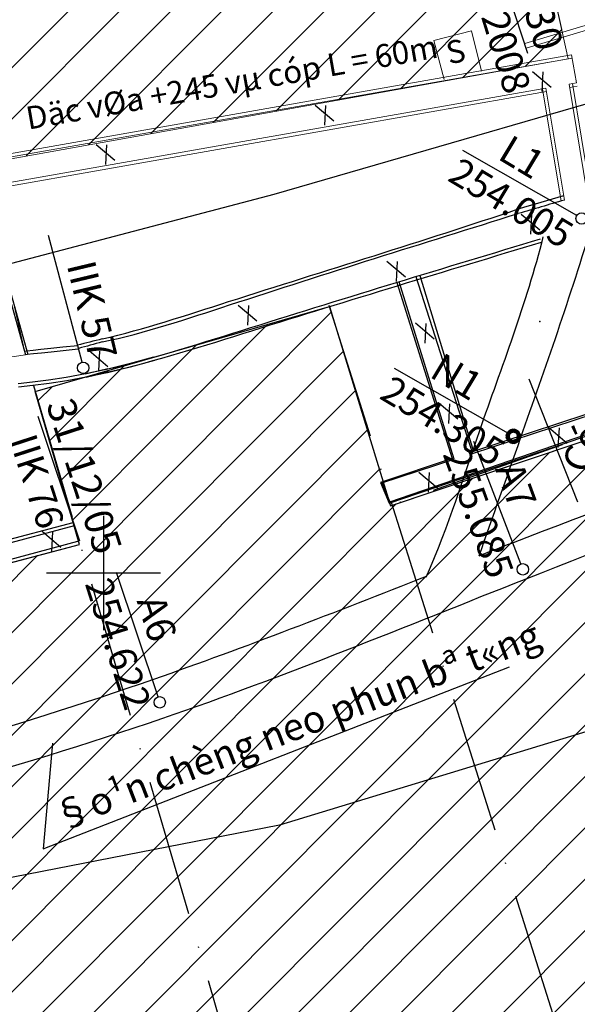
# Model space of a CAD drawing. Units: inches. Extents: x 387042 to 428449, y 2331559 to 2332989.
# Drawn here: x 389505 to 389553, y 2332280 to 2332367 of the extents above; entities that cross this region are included whole.
import ezdxf

# ---------------------------------------------------------------- set-up
doc = ezdxf.new("R2010")
doc.units = ezdxf.units.IN
doc.header["$MEASUREMENT"] = 0
doc.linetypes.add('ACAD_ISO10W100', pattern=[18, 12, -3, 0, -3])
for name, color, linetype, lineweight in [('Dangtru', 10, 'Continuous', 30), ('Duong lo1', 170, 'Continuous', 30), ('duong lo2', 7, 'Continuous', 30), ('Khung ngoµi', 10, 'Continuous', 100), ('Khung trong va luoi', 90, 'Continuous', 30)]:
    doc.layers.add(name, color=color, linetype=linetype, lineweight=lineweight)
doc.layers.add('Tim lo', color=7, linetype='ACAD_ISO10W100')
doc.styles.add('Chu', font='VNTIME.TTF', dxfattribs={"height": 2000})

msp = doc.modelspace()

# ---------------------------------------------------------------- linework, layer by layer
at = {"color": 0}
for p, q in [((389511.95036, 2332323.2278), (389511.95036, 2332313.2278)), ((389516.95036, 2332318.2278), (389506.95036, 2332318.2278))]:
    msp.add_line(p, q, dxfattribs=at)
at = {"layer": 'Dangtru', "color": 0, "flags": 128}
for points in [[(389413.22158, 2332327.04451), (389413.22158, 2332327.04451), (389493.22482, 2332342.56005), (389526.89979, 2332351.40403), (389566.59736, 2332362.91677), (389614.49551, 2332378.13665), (389614.49551, 2332378.13665), (389705.37386, 2332401.30455), (389790.76325, 2332426.4348), (389832.85097, 2332437.87804), (389872.54385, 2332448.05528), (389918.67502, 2332458.24723), (389967.08783, 2332470.77461), (390007.94472, 2332483.6732), (390054.83893, 2332497.49348), (390087.8836, 2332505.66867), (390128.51181, 2332516.02199), (390184.95831, 2332528.88269), (390235.06204, 2332540.05373), (390294.91682, 2332553.22408)], [(390309.05102, 2332503.37058), (390241.71926, 2332488.62181), (390203.00731, 2332478.88586), (390154.68997, 2332467.56707), (390121.37774, 2332457.85436), (390068.84754, 2332442.08934), (390025.08878, 2332429.24293), (389991.68524, 2332418.99569), (389958.21299, 2332410.87569), (389958.21299, 2332410.87569), (389919.73176, 2332398.81427), (389877.36364, 2332388.03026), (389840.29129, 2332378.21728), (389773.91742, 2332359.05268), (389729.43569, 2332345.47674), (389679.1317, 2332335.56131), (389626.28483, 2332324.36017), (389579.37464, 2332312.01431), (389527.35589, 2332296.14249), (389479.62633, 2332286.84919), (389450.04966, 2332282.82319), (389406.25666, 2332274.79528), (389371.85187, 2332265.9293), (389343.04811, 2332258.15389)]]:
    msp.add_lwpolyline(points, dxfattribs=at)
at = {"layer": 'Duong lo1', "color": 0}
for p, q in [((389549.09592, 2332363.72077), (389545.5297, 2332374.65168)), ((389549.09592, 2332363.72077), (389545.5297, 2332374.65168)), ((389553.38484, 2332349.54757), (389543.39423, 2332355.23882)), ((389553.38484, 2332349.54757), (389543.39423, 2332355.23882)), ((389510.06501, 2332336.68797), (389507.14118, 2332347.80795)), ((389510.06501, 2332336.68797), (389507.14118, 2332347.80795)), ((389547.41085, 2332330.4646), (389537.42023, 2332336.15585)), ((389547.41085, 2332330.4646), (389537.42023, 2332336.15585)), ((389509.87351, 2332321.02372), (389506.23623, 2332331.93118)), ((389509.87351, 2332321.02372), (389506.23623, 2332331.93118)), ((389548.47136, 2332319.02465), (389544.35589, 2332329.76083)), ((389548.47136, 2332319.02465), (389544.35589, 2332329.76083)), ((389516.71791, 2332307.38187), (389513.08063, 2332318.28933)), ((389516.71791, 2332307.38187), (389513.08063, 2332318.28933))]:
    msp.add_line(p, q, dxfattribs=at)
at = {"layer": 'duong lo2', "color": 0}
for p, q in [((389549.50308, 2332362.16624), (389551.13585, 2332360.77896)), ((389550.41432, 2332362.11974), (389550.32113, 2332360.39429)), ((389530.47502, 2332359.21673), (389532.10779, 2332357.82945)), ((389531.38627, 2332359.17023), (389531.29307, 2332357.44479)), ((389511.30813, 2332355.77663), (389512.9409, 2332354.38935)), ((389512.21938, 2332355.73013), (389512.12618, 2332354.00468)), ((389548.5158, 2332349.67516), (389550.14856, 2332348.28788)), ((389548.5158, 2332349.67516), (389550.14856, 2332348.28788)), ((389549.42704, 2332349.62866), (389549.33384, 2332347.90321)), ((389549.42704, 2332349.62866), (389549.33384, 2332347.90321)), ((389536.75966, 2332345.55019), (389538.39243, 2332344.16291)), ((389536.75966, 2332345.55019), (389538.39243, 2332344.16291)), ((389537.67091, 2332345.50369), (389537.57771, 2332343.77824)), ((389537.67091, 2332345.50369), (389537.57771, 2332343.77824)), ((389523.72762, 2332341.70642), (389525.36039, 2332340.31914)), ((389523.72762, 2332341.70642), (389525.36039, 2332340.31914)), ((389524.63886, 2332341.65992), (389524.54567, 2332339.93447)), ((389524.63886, 2332341.65992), (389524.54567, 2332339.93447)), ((389539.25059, 2332340.13707), (389540.88336, 2332338.74979)), ((389539.25059, 2332340.13707), (389540.88336, 2332338.74979)), ((389540.16183, 2332340.09057), (389540.06864, 2332338.36513)), ((389540.16183, 2332340.09057), (389540.06864, 2332338.36513)), ((389510.6958, 2332337.72105), (389512.32856, 2332336.33377)), ((389510.6958, 2332337.72105), (389512.32856, 2332336.33377)), ((389511.60704, 2332337.67455), (389511.51384, 2332335.9491)), ((389511.60704, 2332337.67455), (389511.51384, 2332335.9491)), ((389549.19267, 2332335.22677), (389553.44576, 2332324.46422)), ((389549.19267, 2332335.22677), (389553.44576, 2332324.46422)), ((389541.32205, 2332333.11199), (389542.95482, 2332331.72471)), ((389541.32205, 2332333.11199), (389542.95482, 2332331.72471)), ((389542.23329, 2332333.06549), (389542.1401, 2332331.34004)), ((389542.23329, 2332333.06549), (389542.1401, 2332331.34004)), ((389550.91702, 2332330.9971), (389552.54978, 2332329.60982)), ((389550.91702, 2332330.9971), (389552.54978, 2332329.60982)), ((389551.82826, 2332330.9506), (389551.73506, 2332329.22516)), ((389551.82826, 2332330.9506), (389551.73506, 2332329.22516)), ((389539.55518, 2332327.0746), (389541.18795, 2332325.68732)), ((389539.55518, 2332327.0746), (389541.18795, 2332325.68732)), ((389540.46642, 2332327.0281), (389540.37323, 2332325.30265)), ((389540.46642, 2332327.0281), (389540.37323, 2332325.30265)), ((389435.74988, 2332303.10142), (389509.28574, 2332322.66417)), ((389435.74988, 2332303.10142), (389509.28574, 2332322.66417)), ((389435.83015, 2332302.81892), (389509.42033, 2332322.39612)), ((389435.83015, 2332302.81892), (389509.42033, 2332322.39612)), ((389506.5643, 2332321.88722), (389508.19707, 2332320.49994)), ((389506.5643, 2332321.88722), (389508.19707, 2332320.49994)), ((389507.47555, 2332321.84073), (389507.38235, 2332320.11528)), ((389507.47555, 2332321.84073), (389507.38235, 2332320.11528)), ((389436.21612, 2332301.46054), (389509.70407, 2332321.01055)), ((389436.21612, 2332301.46054), (389509.70407, 2332321.01055)), ((389436.29639, 2332301.17804), (389509.83867, 2332320.7425)), ((389436.29639, 2332301.17804), (389509.83867, 2332320.7425)), ((389506.6634, 2332294.08894), (389547.4855, 2332310.00944)), ((389506.6634, 2332294.08894), (389547.4855, 2332310.00944)), ((389507.48964, 2332303.33315), (389506.6634, 2332294.08894)), ((389507.48964, 2332303.33315), (389506.6634, 2332294.08894))]:
    msp.add_line(p, q, dxfattribs=at)
for points in [[(389539.30191, 2332344.19485), (389544.24715, 2332328.69573), (389569.18394, 2332336.88895)], [(389539.30191, 2332344.19485), (389544.24715, 2332328.69573), (389569.18394, 2332336.88895)], [(389539.65056, 2332344.30152), (389544.34129, 2332328.86998)], [(389539.65056, 2332344.30152), (389544.34129, 2332328.86998)], [(389536.3228, 2332326.12976), (389542.63549, 2332328.21769), (389537.82814, 2332343.74305)], [(389536.3228, 2332326.12976), (389542.63549, 2332328.21769), (389537.82814, 2332343.74305)], [(389537.61971, 2332343.67903), (389542.47613, 2332328.26495)], [(389537.61971, 2332343.67903), (389542.47613, 2332328.26495)], [(389569.13844, 2332337.04514), (389544.33869, 2332328.87831)], [(389569.13844, 2332337.04514), (389544.33869, 2332328.87831)], [(389542.47613, 2332328.26495), (389536.20404, 2332326.16657), (389536.95558, 2332324.3474), (389569.59337, 2332335.48341)], [(389542.47613, 2332328.26495), (389536.20404, 2332326.16657), (389536.95558, 2332324.3474), (389569.59337, 2332335.48341)], [(389536.3228, 2332326.12976), (389537.016, 2332324.45851), (389569.54311, 2332335.65593)], [(389536.3228, 2332326.12976), (389537.016, 2332324.45851), (389569.54311, 2332335.65593)]]:
    msp.add_lwpolyline(points, dxfattribs=at)
for centre in [(389553.80593, 2332349.28666), (389510.17321, 2332336.20457), (389548.65807, 2332318.55406), (389516.86899, 2332306.90829)]:
    msp.add_circle(centre, 0.5, dxfattribs=at)
for points, knots in [([(389544.83165, 2332319.74881), (389545.78153, 2332320.11879), (389561.06808, 2332326.05562), (389584.01086, 2332334.31269), (389613.97629, 2332343.8765), (389639.09242, 2332354.10891), (389673.15081, 2332357.99115), (389707.15944, 2332367.76874), (389736.526, 2332373.67452), (389752.59783, 2332377.41615), (389759.47416, 2332378.95955), (389761.01036, 2332379.30271)], [241.80831365, 241.80831365, 241.80831365, 241.80831365, 244.86565551, 290.99160885, 314.93345863, 339.30771239, 371.95504269, 417.00636772, 445.37779736, 461.79942979, 466.5219554, 466.5219554, 466.5219554, 466.5219554]), ([(389511.8375, 2332338.73899), (389515.47314, 2332339.58481), (389527.82647, 2332343.65013), (389539.84801, 2332347.28658), (389548.24044, 2332350.11554)], [25.30472988, 25.30472988, 25.30472988, 25.30472988, 36.77322812, 63.29911897, 63.29911897, 63.29911897, 63.29911897]), ([(389511.8375, 2332338.73899), (389515.47314, 2332339.58481), (389527.82647, 2332343.65013), (389539.84801, 2332347.28658), (389548.24044, 2332350.11554)], [25.30472988, 25.30472988, 25.30472988, 25.30472988, 36.77322812, 63.29911897, 63.29911897, 63.29911897, 63.29911897]), ([(389511.83793, 2332338.46765), (389515.56322, 2332339.25628), (389527.86954, 2332343.36484), (389539.88138, 2332347.10924), (389548.25755, 2332349.72032)], [26.79717054, 26.79717054, 26.79717054, 26.79717054, 38.30625462, 64.82182744, 64.82182744, 64.82182744, 64.82182744]), ([(389511.83793, 2332338.46765), (389515.56322, 2332339.25628), (389527.86954, 2332343.36484), (389539.88138, 2332347.10924), (389548.25755, 2332349.72032)], [26.79717054, 26.79717054, 26.79717054, 26.79717054, 38.30625462, 64.82182744, 64.82182744, 64.82182744, 64.82182744]), ([(389544.83165, 2332319.74881), (389546.04502, 2332323.18059), (389549.44114, 2332332.78587), (389552.81833, 2332342.41973), (389554.81471, 2332349.01182)], [0, 0, 0, 0, 10.92079021, 30.56641496, 30.56641496, 30.56641496, 30.56641496]), ([(389512.3329, 2332336.11525), (389516.42451, 2332337.05424), (389529.33543, 2332341.19305), (389541.82687, 2332344.97164), (389550.21975, 2332347.51044)], [23.81960955, 23.81960955, 23.81960955, 23.81960955, 36.77322812, 63.29911897, 63.29911897, 63.29911897, 63.29911897]), ([(389512.3329, 2332336.11525), (389516.42451, 2332337.05424), (389529.33543, 2332341.19305), (389541.82687, 2332344.97164), (389550.21975, 2332347.51044)], [23.81960955, 23.81960955, 23.81960955, 23.81960955, 36.77322812, 63.29911897, 63.29911897, 63.29911897, 63.29911897]), ([(389550.41635, 2332347.66564), (389548.98618, 2332341.86057), (389545.0563, 2332331.89756), (389542.24204, 2332322.56428), (389540.17096, 2332317.8339)], [2.61182266, 2.61182266, 2.61182266, 2.61182266, 20.30041256, 33.6083895, 33.6083895, 33.6083895, 33.6083895]), ([(389512.37837, 2332335.84508), (389516.50487, 2332336.78303), (389529.40496, 2332340.90401), (389541.90932, 2332344.68313), (389550.30506, 2332347.22052)], [23.77884868, 23.77884868, 23.77884868, 23.77884868, 36.75983971, 63.28573057, 63.28573057, 63.28573057, 63.28573057]), ([(389512.37837, 2332335.84508), (389516.50487, 2332336.78303), (389529.40496, 2332340.90401), (389541.90932, 2332344.68313), (389550.30506, 2332347.22052)], [23.77884868, 23.77884868, 23.77884868, 23.77884868, 36.75983971, 63.28573057, 63.28573057, 63.28573057, 63.28573057]), ([(389379.38605, 2332269.00341), (389384.40887, 2332270.74359), (389404.27487, 2332276.30144), (389436.62278, 2332283.60863), (389477.39758, 2332294.02923), (389514.87383, 2332303.82886), (389552.43721, 2332319.37651), (389580.2988, 2332329.67564), (389597.78681, 2332335.11864), (389600.76722, 2332336.26855)], [68.53290607, 68.53290607, 68.53290607, 68.53290607, 84.38802263, 129.34567524, 168.78158239, 210.99026658, 245.07477944, 290.67070294, 300.04737955, 300.04737955, 300.04737955, 300.04737955]), ([(389478.18887, 2332297.60941), (389491.0408, 2332300.9697), (389512.02578, 2332306.89315), (389532.30081, 2332314.84625), (389540.22025, 2332317.94673)], [171.52254565, 171.52254565, 171.52254565, 171.52254565, 211.35035329, 236.85859693, 236.85859693, 236.85859693, 236.85859693])]:
    msp.add_open_spline(points, degree=3, knots=knots, dxfattribs=at)
for points in [[(389552.233, 2332351.28277), (389550.89769, 2332350.88268), (389549.55984, 2332350.49184), (389548.21964, 2332350.10961)], [(389552.233, 2332351.28277), (389550.89769, 2332350.88268), (389549.55984, 2332350.49184), (389548.21964, 2332350.10961)], [(389552.29565, 2332350.90143), (389550.95212, 2332350.49857), (389549.60603, 2332350.10508), (389548.25755, 2332349.72032)], [(389552.29565, 2332350.90143), (389550.95212, 2332350.49857), (389549.60603, 2332350.10508), (389548.25755, 2332349.72032)], [(389511.8375, 2332338.73899), (389511.11468, 2332338.55746), (389510.39186, 2332338.37594), (389509.66973, 2332338.19131)], [(389511.8375, 2332338.73899), (389511.11468, 2332338.55746), (389510.39186, 2332338.37594), (389509.66973, 2332338.19131)], [(389511.83793, 2332338.46765), (389511.14089, 2332338.27975), (389510.44385, 2332338.09185), (389509.74705, 2332337.90266)], [(389511.83793, 2332338.46765), (389511.14089, 2332338.27975), (389510.44385, 2332338.09185), (389509.74705, 2332337.90266)], [(389512.3329, 2332336.11525), (389511.67246, 2332335.95903), (389511.01203, 2332335.80281), (389510.35259, 2332335.64195)], [(389512.3329, 2332336.11525), (389511.67246, 2332335.95903), (389511.01203, 2332335.80281), (389510.35259, 2332335.64195)], [(389512.37837, 2332335.84508), (389511.7279, 2332335.68512), (389511.07744, 2332335.52516), (389510.42768, 2332335.36158)], [(389512.37837, 2332335.84508), (389511.7279, 2332335.68512), (389511.07744, 2332335.52516), (389510.42768, 2332335.36158)]]:
    msp.add_open_spline(points, degree=3, dxfattribs=at)
at = {"layer": 'Khung ngoµi', "color": 0}
msp.add_circle((389547.83193, 2332330.20369), 0.5, dxfattribs=at)
at = {"layer": 'Khung trong va luoi', "color": 0}
msp.add_circle((389550.15974, 2332340.26655), 0.0000247, dxfattribs=at)
msp.add_point((389550.15973, 2332340.26655), dxfattribs=at)
msp.add_point((389550.15973, 2332340.26655), dxfattribs=at)
at = {"layer": 'Tim lo', "color": 0, "linetype": 'ByBlock', "lineweight": 20, "ltscale": 0.5}
for p, q in [((389534.19842, 2332445.95343), (389552.07517, 2332365.82873)), ((389534.19842, 2332445.95343), (389552.07517, 2332365.82873)), ((389479.64743, 2332338.1373), (389543.87788, 2332402.56951)), ((389480.62053, 2332334.61707), (389544.69761, 2332398.89543)), ((389505.18255, 2332354.75986), (389545.51734, 2332395.22135)), ((389510.64202, 2332355.7401), (389546.33707, 2332391.54727)), ((389516.10149, 2332356.72034), (389547.1568, 2332387.8732)), ((389521.56097, 2332357.70058), (389547.97653, 2332384.19912)), ((389527.02044, 2332358.68082), (389548.79626, 2332380.52504)), ((389532.47991, 2332359.66106), (389549.61599, 2332376.85096)), ((389537.93938, 2332360.6413), (389550.43572, 2332373.17689)), ((389543.39886, 2332361.62154), (389551.25544, 2332369.50281)), ((389548.85833, 2332362.60178), (389552.07517, 2332365.82873)), ((389500.68164, 2332354.42503), (389552.9277, 2332363.62358)), ((389500.73516, 2332354.12989), (389552.97971, 2332363.32818)), ((389552.9277, 2332363.62358), (389553.35975, 2332361.16802)), ((389552.72721, 2332361.05673), (389553.35975, 2332361.16802)), ((389501.10304, 2332351.97371), (389550.68632, 2332360.69764)), ((389501.14538, 2332351.67661), (389550.73495, 2332360.40165)), ((389550.39089, 2332360.64566), (389552.00593, 2332350.81471)), ((389550.68632, 2332360.69764), (389552.29565, 2332350.90143)), ((389552.7266, 2332361.06044), (389554.30693, 2332351.44074)), ((389552.77583, 2332360.76073), (389553.41172, 2332360.87261)), ((389553.02202, 2332361.11242), (389554.59559, 2332351.5339))]:
    msp.add_line(p, q, dxfattribs=at)
at = {"layer": 'Tim lo', "color": 0}
for p, q in [((389531.6823, 2332341.70596), (389561.16539, 2332248.33391)), ((389531.6823, 2332341.70596), (389561.16539, 2332248.33391)), ((389569.16529, 2332335.52586), (389537.21851, 2332324.17295)), ((389569.16529, 2332335.52586), (389537.21851, 2332324.17295)), ((389505.80988, 2332334.65144), (389533.1899, 2332241.37086)), ((389505.80988, 2332334.65144), (389533.1899, 2332241.37086)), ((389537.08783, 2332324.12912), (389557.69795, 2332331.04237)), ((389537.08783, 2332324.12912), (389557.69795, 2332331.04237))]:
    msp.add_line(p, q, dxfattribs=at)
at = {"layer": 'Tim lo', "color": 0, "linetype": 'ByBlock'}
for p, q in [((389493.37861, 2332302.45141), (389531.87835, 2332341.07209)), ((389509.22909, 2332322.84806), (389526.34233, 2332340.01506)), ((389508.22032, 2332326.3325), (389520.05463, 2332338.20399)), ((389494.40025, 2332298.97988), (389532.93496, 2332337.63563)), ((389507.21154, 2332329.81694), (389513.76693, 2332336.39292)), ((389506.20277, 2332333.30138), (389507.47923, 2332334.58184)), ((389495.42189, 2332295.50834), (389533.99157, 2332334.19918)), ((389496.44353, 2332292.03681), (389535.04818, 2332330.76273)), ((389501.55172, 2332274.67913), (389557.54777, 2332330.85108)), ((389500.53008, 2332278.15067), (389551.02479, 2332328.80399)), ((389497.46516, 2332288.56527), (389536.10479, 2332327.32627)), ((389502.57335, 2332271.2076), (389558.50492, 2332327.31485)), ((389499.50844, 2332281.6222), (389544.29077, 2332326.5452)), ((389498.4868, 2332285.09374), (389537.55675, 2332324.28641)), ((389503.59499, 2332267.73606), (389559.46206, 2332323.77862)), ((389492.35698, 2332305.92295), (389506.15258, 2332319.76189)), ((389504.61663, 2332264.26453), (389560.4192, 2332320.24238)), ((389505.63827, 2332260.79299), (389561.37634, 2332316.70615)), ((389506.6599, 2332257.32146), (389562.33349, 2332313.16992)), ((389507.68154, 2332253.84992), (389563.29063, 2332309.63368)), ((389508.70318, 2332250.37839), (389564.24777, 2332306.09745)), ((389509.72482, 2332246.90685), (389565.20491, 2332302.56122)), ((389510.74645, 2332243.43532), (389566.16206, 2332299.02498)), ((389511.76809, 2332239.96378), (389567.1192, 2332295.48875))]:
    msp.add_line(p, q, dxfattribs=at)
at = {"layer": 'Tim lo', "color": 0, "linetype": 'ByBlock', "lineweight": 20, "ltscale": 0.5}
msp.add_lwpolyline([(389534.11446, 2332446.31336), (389552.64351, 2332363.28141), (389501.23402, 2332354.05091), (389505.1095, 2332337.3513), (389495.21165, 2332335.88687), (389490.67987, 2332332.94565), (389481.19126, 2332332.55244), (389456.46131, 2332422.79151), (389484.68792, 2332431.6598), (389483.97175, 2332434.61736)], close=True, dxfattribs=at)
at = {"layer": 'Tim lo', "color": 0, "linetype": 'ByBlock', "lineweight": 20, "ltscale": 0.5, "flags": 128}
for points in [[(389548.82952, 2332364.60759), (389610.0474, 2332382.90232), (389646.37736, 2332392.0405), (389673.76693, 2332401.19432)], [(389548.82952, 2332364.60759), (389610.0474, 2332382.90232), (389646.37736, 2332392.0405), (389673.76693, 2332401.19432)], [(389548.94358, 2332364.18772), (389610.14555, 2332382.4777), (389646.52365, 2332391.60429), (389673.82869, 2332400.75864)], [(389548.94358, 2332364.18772), (389610.14555, 2332382.4777), (389646.52365, 2332391.60429), (389673.82869, 2332400.75864)]]:
    msp.add_lwpolyline(points, dxfattribs=at)
at = {"layer": 'Tim lo', "color": 0, "linetype": 'ByBlock', "lineweight": 20, "ltscale": 0.5}
msp.add_lwpolyline([(389541.77867, 2332361.45639), (389540.86352, 2332364.86126), (389544.1559, 2332365.71163), (389545.0504, 2332362.17816)], dxfattribs=at)
at = {"layer": 'Tim lo', "color": 0, "linetype": 'ByBlock', "ltscale": 0.5}
for points in [[(389501.20229, 2332351.27717), (389502.6148, 2332346.26891), (389505.1095, 2332337.3513)], [(389501.50536, 2332351.31447), (389502.99129, 2332345.76661), (389505.32545, 2332337.37449)], [(389489.58165, 2332315.35352), (389509.83867, 2332320.7425), (389505.95885, 2332334.14392), (389531.72652, 2332341.56589), (389537.08783, 2332324.12912), (389557.51281, 2332330.98026), (389578.29034, 2332254.21614), (389569.6635, 2332252.45063), (389566.6657, 2332251.32865), (389561.10848, 2332248.51417), (389553.72218, 2332244.96901), (389550.31086, 2332243.9374), (389544.92039, 2332242.93611), (389534.84956, 2332241.68662), (389530.60441, 2332240.89786), (389527.69775, 2332240.09786), (389525.46885, 2332239.26442), (389523.65616, 2332238.39116), (389520.0104, 2332235.98723), (389514.19429, 2332231.71954), (389489.58165, 2332315.35352)], [(389489.58165, 2332315.35352), (389509.83867, 2332320.7425), (389505.95885, 2332334.14392), (389531.72652, 2332341.56589), (389537.08783, 2332324.12912), (389557.51281, 2332330.98026), (389578.29034, 2332254.21614), (389569.6635, 2332252.45063), (389566.6657, 2332251.32865), (389561.10848, 2332248.51417), (389553.72218, 2332244.96901), (389550.31086, 2332243.9374), (389544.92039, 2332242.93611), (389534.84956, 2332241.68662), (389530.60441, 2332240.89786), (389527.69775, 2332240.09786), (389525.46885, 2332239.26442), (389523.65616, 2332238.39116), (389520.0104, 2332235.98723), (389514.19429, 2332231.71954), (389489.58165, 2332315.35352)], [(389509.69657, 2332338.13807), (389508.39399, 2332338.00126), (389507.32951, 2332337.88908), (389506.47106, 2332337.79825), (389505.78657, 2332337.72546), (389505.24397, 2332337.66744), (389505.02757, 2332337.64416)], [(389516.32582, 2332337.13786), (389514.19444, 2332336.54488), (389512.21123, 2332336.06181), (389510.37483, 2332335.6744), (389508.68388, 2332335.36841), (389507.13702, 2332335.12963), (389505.73289, 2332334.94381), (389504.47011, 2332334.79672)], [(389509.72791, 2332337.83976), (389508.42532, 2332337.70295), (389507.36094, 2332337.59079), (389506.50262, 2332337.49996), (389505.81829, 2332337.4272), (389505.27586, 2332337.36919), (389505.1095, 2332337.3513)]]:
    msp.add_lwpolyline(points, dxfattribs=at)
msp.add_lwpolyline([(389516.40621, 2332336.84889), (389514.27483, 2332336.25591, -0.0081049), (389514.26542, 2332336.25346), (389512.28222, 2332335.77038, -0.00775412), (389512.27314, 2332335.76832), (389510.43675, 2332335.38091, -0.00722487), (389510.42824, 2332335.37924), (389508.73729, 2332335.07326, -0.00646441), (389508.72964, 2332335.07198), (389507.18278, 2332334.83319, -0.00539612), (389507.17637, 2332334.83228), (389505.77224, 2332334.64645, -0.00390339), (389505.76759, 2332334.64588), (389504.50482, 2332334.49878, -0.00180027)], format="xyb", dxfattribs=at)

# ---------------------------------------------------------------- texts
at = {"color": 0, "style": 'Chu'}
for s, rotation, p in [('Däc vØa +245 vµ cóp L = 60m', 9.988222, (389505.35733, 2332357.05824)), ('S', 12.3964653, (389542.19708, 2332362.76216))]:
    msp.add_text(s, height=2, rotation=rotation, dxfattribs=at).set_placement(p)
at = {"layer": 'duong lo2', "color": 0, "char_height": 2.4, "width": 85.5029, "attachment_point": 1}
for s, insert, rotation in [('{\\f.VnTime|b0|i0|c0|p34;Cóp ®¸ sè2}', (389551.99994, 2332327.75811), 67.3260431), ('{\\f.VnTime|b0|i0|c0|p34;§o¹n chèng neo phun bª t«ng}', (389507.26263, 2332297.8792), 21), ('{\\f.VnTime|b0|i0|c0|p34; Gu¬ng lß chî 31/12/05}', (389504.15172, 2332247.91353), 105)]:
    msp.add_mtext(s, dxfattribs=dict(at, insert=insert, rotation=rotation))
at = {"layer": 'Khung ngoµi', "color": 0, "width": 16.445}
for s, insert, char_height, attachment_point, rotation in [('{\\f.VnArial Narrow|b0|i0|c0|p34;31/12/2008}', (389543.25929, 2332376.72467), 2.4, 4, 287), ('{\\f.VnArial Narrow|b0|i0|c0|p34;IIK 130}', (389549.15119, 2332374.67625), 2.5, 1, 287), ('{\\f.VnArial Narrow|b0|i0|c0|p34;L1}', (389547.6367, 2332356.70172), 2.5, 1, 329), ('{\\f.VnArial Narrow|b0|i0|c0|p34;254.005}', (389543.20317, 2332354.71503), 2.4, 1, 329), ('{\\f.VnArial Narrow|b0|i0|c0|p34;IIK 57}', (389511.15469, 2332345.80035), 2.5, 1, 283.3999966), ('{\\f.VnArial Narrow|b0|i0|c0|p34;N1}', (389541.66271, 2332337.61876), 2.5, 1, 329), ('{\\f.VnArial Narrow|b0|i0|c0|p34;254.305}', (389537.22918, 2332335.63207), 2.4, 1, 329), ('{\\f.VnArial Narrow|b0|i0|c0|p34;31/12/05}', (389509.28592, 2332333.78253), 2.5, 1, 288), ('{\\f.VnArial Narrow|b0|i0|c0|p34;IIK 76}', (389505.96874, 2332330.62975), 2.4, 1, 288), ('{\\f.VnArial Narrow|b0|i0|c0|p34;255.085}', (389543.876, 2332329.47701), 2.4, 1, 290.0575626), ('{\\f.VnArial Narrow|b0|i0|c0|p34;A7}', (389548.56388, 2332328.20149), 2.5, 1, 290.0575626), ('{\\f.VnArial Narrow|b0|i0|c0|p34;254.622}', (389512.58867, 2332318.02698), 2.4, 1, 287.5262419), ('{\\f.VnArial Narrow|b0|i0|c0|p34;A6}', (389517.21564, 2332316.54566), 2.5, 1, 287.5262419)]:
    msp.add_mtext(s, dxfattribs=dict(at, insert=insert, char_height=char_height, attachment_point=attachment_point, rotation=rotation))

doc.saveas('drawing.dxf')
